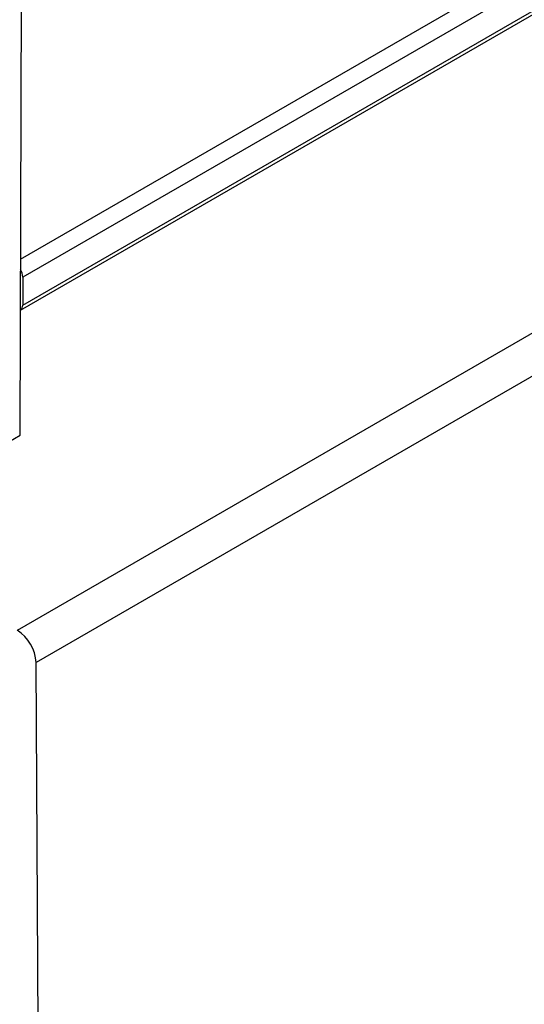
# Model space of a CAD drawing. Extents: x -777 to 945, y -552 to 180.
# Drawn here: x -741 to -728, y 18 to 44 of the extents above; entities that cross this region are included whole.
import ezdxf

# ---------------------------------------------------------------- set-up
doc = ezdxf.new("R2010")
doc.units = 0
doc.layers.get('0').update_dxf_attribs({"linetype": 'CONTINUOUS'})

msp = doc.modelspace()

# ---------------------------------------------------------------- linework, layer by layer
at = {"color": 8, "linetype": 'CONTINUOUS'}
msp.add_line((-741.212, 38.139), (-529.255, 160.5), dxfattribs=at)
at = {"color": 7, "linetype": 'CONTINUOUS'}
for p, q in [((-529.024, 160.123), (-741.156, 37.661)), ((-741.216, 36.788), (-529.086, 159.248)), ((-741.156, 36.924), (-529.024, 159.385)), ((-741.298, 28.32), (-531.288, 149.557)), ((-530.791, 148.702), (-740.802, 27.466)), ((-741.226, 33.484), (-741.159, 56.691)), ((-741.156, 37.661), (-741.156, 36.924)), ((-742.147, 32.934), (-741.226, 33.484)), ((-740.664, 3.46), (-740.802, 27.466))]:
    msp.add_line(p, q, dxfattribs=at)
for centre, radius, start, end in [((-741.588, 37.646), 0.432, 1.983, 29.7617), ((-741.305, 36.908), 0.149, 305.3283, 5.9835), ((-741.877, 27.412), 1.076, 2.8347, 57.4961)]:
    msp.add_arc(centre, radius, start, end, dxfattribs=at)

doc.saveas('drawing.dxf')
